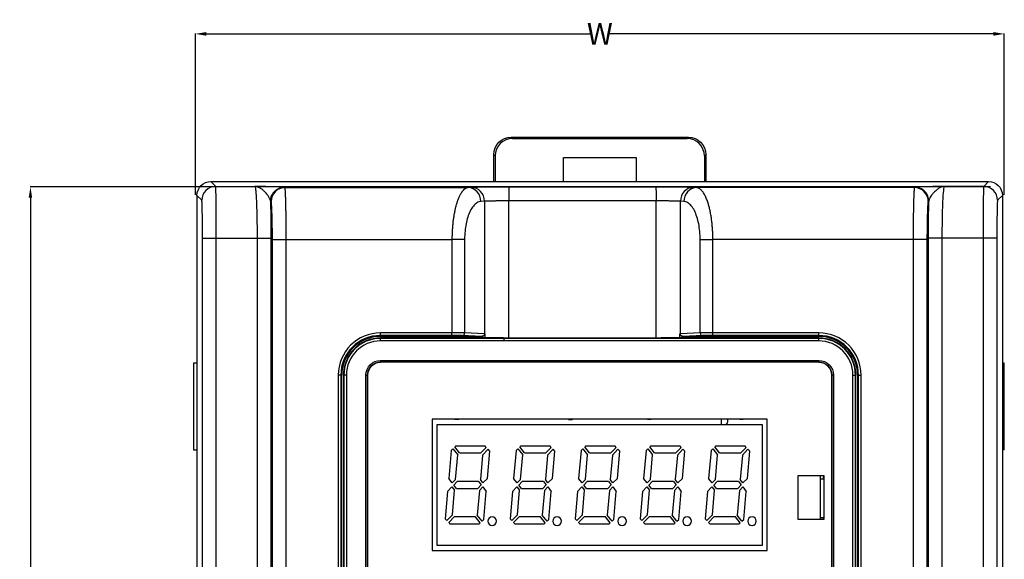
# Model space of a CAD drawing. Units: millimetres. Extents: x 1798 to 4600, y 1195 to 3672.
# Drawn here: x 2744 to 3199, y 2560 to 2810 of the extents above; entities that cross this region are included whole.
import ezdxf

# ---------------------------------------------------------------- set-up
doc = ezdxf.new("R2010")
doc.units = ezdxf.units.MM
doc.layers.add('1', color=7, linetype='Continuous', true_color=0xffffff)
doc.styles.get("Standard").update_dxf_attribs({"font": 'arial.ttf'})
doc.styles.add('宋体1', font='txt')
doc.dimstyles.get("Standard").update_dxf_attribs({"dimtxt": 0.18, "dimasz": 0.18, "dimexe": 0.18, "dimexo": 0.0625, "dimgap": 0.09, "dimtad": 0, "dimtih": 1, "dimtoh": 1, "dimdec": 4, "dimzin": 0, "dimdsep": 46, "dimtxsty": 'Standard', "dimcen": 0.09, "dimadec": 0, "dimazin": 0, "dimtfac": 1, "dimtdec": 4, "dimtofl": 0, "dimtmove": 0, "dimatfit": 3, "dimfxl": 0, "dimtolj": 1, "dimtzin": 0, "dimarcsym": 0})

# ---------------------------------------------------------------- blocks, each defined once
blk = doc.blocks.new('*D1')
at = {"color": 0, "lineweight": -2, "transparency": 16777216}
for p, q in [((2824.86, 2728.85), (2824.86, 2803.56)), ((2829.86, 2803.38), (3008.52, 2803.38)), ((3194.28, 2803.38), (3015.63, 2803.38)), ((3199.28, 2728.85), (3199.28, 2803.56))]:
    blk.add_line(p, q, dxfattribs=at)
at = {"color": 0, "transparency": 16777216}
for points in [[(2829.86, 2804.21), (2829.86, 2802.55), (2824.86, 2803.38)], [(3194.28, 2804.21), (3194.28, 2802.55), (3199.28, 2803.38)]]:
    blk.add_solid(points, dxfattribs=at)
at = {"layer": 'Defpoints', "color": 0, "transparency": 16777216}
for p in [(3199.28, 2803.38), (2824.86, 2728.79), (3199.28, 2728.79)]:
    blk.add_point(p, dxfattribs=at)
at = {"color": 0, "lineweight": 25, "transparency": 16777216, "insert": (3012.07, 2803.38), "char_height": 10, "attachment_point": 5, "style": '宋体1'}
blk.add_mtext('\\A1;W', dxfattribs=at)
blk = doc.blocks.new('*D2')
at = {"color": 0, "lineweight": -2, "transparency": 16777216}
for p, q in [((3192.93, 2732.54), (2748.31, 2732.54)), ((2748.49, 2727.54), (2748.49, 2396.23)), ((2748.49, 2054.73), (2748.49, 2386.05)), ((3192.93, 2049.73), (2748.31, 2049.73))]:
    blk.add_line(p, q, dxfattribs=at)
at = {"color": 0, "transparency": 16777216}
for points in [[(2747.66, 2727.54), (2749.32, 2727.54), (2748.49, 2732.54)], [(2747.66, 2054.73), (2749.32, 2054.73), (2748.49, 2049.73)]]:
    blk.add_solid(points, dxfattribs=at)
at = {"layer": 'Defpoints', "color": 0, "transparency": 16777216}
for p in [(3193, 2732.54), (2748.49, 2049.73), (3193, 2049.73)]:
    blk.add_point(p, dxfattribs=at)
at = {"color": 0, "lineweight": 25, "transparency": 16777216, "insert": (2748.49, 2391.14), "char_height": 10, "attachment_point": 5, "style": '宋体1'}
blk.add_mtext('\\A1;H', dxfattribs=at)

msp = doc.modelspace()

# ---------------------------------------------------------------- linework, layer by layer
at = {"layer": '1', "color": 7, "linetype": 'Continuous', "lineweight": 25}
for p, q in [((2971.02092, 2755.57211), (2971.63891, 2754.95412)), ((2971.02092, 2755.57211), (3053.06238, 2755.57211)), ((2971.63891, 2754.95412), (3052.44439, 2754.95412)), ((3052.44439, 2754.95412), (3053.06238, 2755.57211)), ((2963.64165, 2746.95686), (2963.02367, 2747.57485)), ((2963.02367, 2735.05025), (2963.02367, 2747.57485)), ((2963.64165, 2746.95686), (2963.64165, 2735.04977)), ((2995.22337, 2735.05046), (2995.22337, 2746.15625)), ((2995.22337, 2746.15625), (3028.85994, 2746.15625)), ((3028.85994, 2746.15625), (3028.85994, 2735.05046)), ((3061.05964, 2747.57485), (3060.44165, 2746.95686)), ((3060.44165, 2746.95686), (3060.44165, 2735.04977)), ((3061.05964, 2747.57485), (3061.05964, 2735.05025)), ((2834.23833, 2732.80244), (2831.9904, 2735.05037)), ((2831.9904, 2735.05037), (3191.99235, 2735.05037)), ((3191.99235, 2735.05037), (3189.74443, 2732.80244)), ((2834.23833, 2732.80244), (2852.3679, 2732.80241)), ((2866.28537, 2732.24388), (2866.01752, 2732.37774)), ((2866.28537, 2732.24388), (2951.15827, 2732.24388)), ((2952.75874, 2732.30789), (2951.15827, 2732.24388)), ((3038.00932, 2732.50051), (2969.97344, 2732.50051)), ((3056.82448, 2732.24388), (3055.22402, 2732.30789)), ((3157.69738, 2732.24388), (3056.82448, 2732.24388)), ((3157.96526, 2732.37776), (3157.69738, 2732.24388)), ((2827.8393, 2726.40341), (2825.59138, 2728.65134)), ((2825.59138, 2728.65134), (2825.59138, 2138.89658)), ((2859.88927, 2725.84485), (2859.62142, 2725.9788)), ((2958.62443, 2725.90886), (2957.02395, 2725.84485)), ((2958.62443, 2725.90886), (2958.62443, 2664.62143)), ((2969.90592, 2662.64183), (2969.90592, 2726.10149)), ((3038.07684, 2726.10149), (2969.90592, 2726.10149)), ((3038.07684, 2662.64183), (3038.07684, 2726.10149)), ((3050.9588, 2725.84485), (3049.35832, 2725.90886)), ((3049.35832, 2664.62143), (3049.35832, 2725.90886)), ((3164.3613, 2725.97878), (3164.09348, 2725.84485)), ((3198.39138, 2728.65134), (3196.14345, 2726.40341)), ((3198.39138, 2728.65134), (3198.39138, 2252.29536)), ((2828.14115, 2708.80609), (2834.54018, 2708.80609)), ((2828.14115, 2306.06089), (2828.14115, 2708.80609)), ((2834.54018, 2306.17065), (2834.54018, 2708.80609)), ((2834.54018, 2708.80609), (2853.41097, 2708.80609)), ((2853.41097, 2708.80609), (2853.41097, 2306.17065)), ((2853.41097, 2708.80609), (2859.80707, 2708.80609)), ((2859.80707, 2708.80609), (2859.80707, 2306.27847)), ((2860.49315, 2708.24753), (2866.88925, 2708.24753)), ((2860.49315, 2306.6214), (2860.49315, 2708.24753)), ((2866.88925, 2306.72921), (2866.88925, 2708.24753)), ((2866.88925, 2708.24753), (2943.61104, 2708.24753)), ((2949.47674, 2708.24753), (2943.61104, 2708.24753)), ((2943.61104, 2708.24753), (2943.61104, 2665.04175)), ((2949.47674, 2708.24753), (2949.47674, 2664.98729)), ((3058.50601, 2708.24753), (3064.37171, 2708.24753)), ((3058.50601, 2664.98729), (3058.50601, 2708.24753)), ((3064.37171, 2665.04175), (3064.37171, 2708.24753)), ((3157.0935, 2708.24753), (3064.37171, 2708.24753)), ((3163.48961, 2708.24753), (3157.0935, 2708.24753)), ((3157.0935, 2708.24753), (3157.0935, 2306.72921)), ((3163.48961, 2708.24753), (3163.48961, 2306.6214)), ((3170.57179, 2708.80609), (3164.17568, 2708.80609)), ((3164.17568, 2306.27847), (3164.17568, 2708.80609)), ((3189.44258, 2708.80609), (3170.57179, 2708.80609)), ((3170.57179, 2306.17065), (3170.57179, 2708.80609)), ((3195.8416, 2708.80609), (3189.44258, 2708.80609)), ((3189.44258, 2708.80609), (3189.44258, 2306.17065)), ((3195.8416, 2708.80609), (3195.8416, 2306.06089)), ((2910.59138, 2663.84193), (2910.59138, 2665.04175)), ((2943.61104, 2665.04175), (2910.59138, 2665.04175)), ((2910.59138, 2663.42963), (2910.59138, 2663.84193)), ((2943.61104, 2663.84193), (2910.59138, 2663.84193)), ((2910.59138, 2663.42963), (2957.32427, 2663.42963)), ((2966.91675, 2662.68319), (2910.59138, 2662.68319)), ((2910.59138, 2662.5043), (2910.59138, 2662.68319)), ((2967.71895, 2662.5043), (2910.59138, 2662.5043)), ((2910.59138, 2661.30471), (2910.59138, 2662.5043)), ((2943.61104, 2663.84193), (2943.61104, 2665.04175)), ((2957.32427, 2663.42963), (2948.37692, 2663.78747)), ((2958.62443, 2664.62143), (2949.47674, 2664.98729)), ((2957.86506, 2662.68316), (2957.86506, 2663.53714)), ((2958.93393, 2662.68319), (2958.93393, 2664.60873)), ((2967.71895, 2662.64153), (2967.71895, 2662.66221)), ((2967.72003, 2662.64152), (2967.71895, 2662.66221)), ((3040.2638, 2662.64153), (2967.71895, 2662.64153)), ((3113.39138, 2662.5043), (2967.71895, 2662.5043)), ((3040.2638, 2662.66221), (3040.26272, 2662.64152)), ((3040.2638, 2662.64153), (3040.2638, 2662.66221)), ((3113.39138, 2662.68319), (3041.066, 2662.68319)), ((3049.04882, 2662.68319), (3049.04882, 2664.60873)), ((3058.50601, 2664.98729), (3049.35832, 2664.62143)), ((3050.11769, 2662.68316), (3050.11769, 2663.53714)), ((3059.60583, 2663.78747), (3050.65849, 2663.42963)), ((3113.39138, 2663.42963), (3050.65849, 2663.42963)), ((3064.37171, 2663.84193), (3064.37171, 2665.04175)), ((3113.39138, 2665.04175), (3064.37171, 2665.04175)), ((3113.39138, 2663.84193), (3064.37171, 2663.84193)), ((3113.39138, 2663.84193), (3113.39138, 2665.04175)), ((3113.39138, 2663.42963), (3113.39138, 2663.84193)), ((3113.39138, 2662.5043), (3113.39138, 2662.68319)), ((3113.39138, 2661.30471), (3113.39138, 2662.5043)), ((2967.78019, 2661.30471), (2910.59138, 2661.30471)), ((3113.39138, 2661.30471), (2967.78019, 2661.30471)), ((2823.98132, 2651.05137), (2823.98132, 2610.93351)), ((2825.59131, 2651.05137), (2823.98132, 2651.05137)), ((2910.59138, 2652.31161), (3113.39138, 2652.31161)), ((2910.59138, 2652.31155), (2910.59138, 2651.5121)), ((2910.59138, 2651.5121), (2910.59138, 2651.48319)), ((3113.39138, 2651.5121), (2910.59138, 2651.5121)), ((3113.39138, 2651.48319), (2910.59138, 2651.48319)), ((3113.39138, 2652.31155), (3113.39138, 2651.5121)), ((3113.39138, 2651.5121), (3113.39138, 2651.48319)), ((3199.21739, 2651.05137), (3198.39139, 2651.05137)), ((3199.21739, 2610.93351), (3199.21739, 2651.05137)), ((2892.17907, 2645.42963), (2890.97925, 2645.42963)), ((2890.97925, 2645.42963), (2890.97925, 2353.42963)), ((2892.17907, 2645.42963), (2892.59138, 2645.42963)), ((2892.17907, 2645.42963), (2892.17907, 2353.42963)), ((2892.59138, 2353.42963), (2892.59138, 2645.42963)), ((2893.39138, 2645.48319), (2893.39138, 2353.48319)), ((2893.57026, 2645.48319), (2893.39138, 2645.48319)), ((2894.76985, 2645.48319), (2893.57026, 2645.48319)), ((2893.57026, 2645.48319), (2893.57026, 2353.48319)), ((2894.76985, 2645.48319), (2894.76985, 2353.48319)), ((2903.76295, 2645.48319), (2904.56247, 2645.48319)), ((2903.76295, 2353.48319), (2903.76295, 2645.48319)), ((2904.56247, 2645.48319), (2904.59138, 2645.48319)), ((2904.56247, 2353.48319), (2904.56247, 2645.48319)), ((2904.59138, 2645.48319), (2904.59138, 2353.48319)), ((3119.42029, 2645.48319), (3119.39138, 2645.48319)), ((3119.39138, 2353.48319), (3119.39138, 2645.48319)), ((3119.42029, 2645.48319), (3119.42029, 2353.48319)), ((3120.21974, 2645.48319), (3119.42029, 2645.48319)), ((3120.2198, 2645.48319), (3120.2198, 2353.48319)), ((3129.2129, 2645.48319), (3130.41249, 2645.48319)), ((3129.2129, 2353.48319), (3129.2129, 2645.48319)), ((3130.41249, 2645.48319), (3130.59138, 2645.48319)), ((3130.41249, 2353.48319), (3130.41249, 2645.48319)), ((3130.59138, 2353.48319), (3130.59138, 2645.48319)), ((3131.80368, 2645.42963), (3131.39138, 2645.42963)), ((3131.39138, 2645.42963), (3131.39138, 2353.42963)), ((3131.80368, 2645.42963), (3133.0035, 2645.42963)), ((3131.80368, 2353.42963), (3131.80368, 2645.42963)), ((3133.0035, 2353.42963), (3133.0035, 2645.42963)), ((3089.59138, 2625.08319), (2934.39138, 2625.08319)), ((2934.39138, 2625.08319), (2934.39138, 2564.28319)), ((2936.79138, 2622.68319), (3027.03138, 2622.68319)), ((2936.79138, 2566.68319), (2936.79138, 2622.68319)), ((2945.00665, 2625.06648), (2946.58745, 2625.06648)), ((2997.53465, 2625.02568), (2998.97185, 2625.02568)), ((3027.03138, 2622.68319), (3087.19138, 2622.68319)), ((3034.13865, 2625.07688), (3035.71945, 2625.07688)), ((3068.25505, 2625.08313), (3068.25505, 2622.63168)), ((3076.89025, 2625.07888), (3078.47105, 2625.07888)), ((3087.19138, 2622.68319), (3087.19138, 2566.68319)), ((3089.59138, 2564.28319), (3089.59138, 2625.08319)), ((2945.40617, 2612.68319), (2944.93326, 2612.24984)), ((2947.10062, 2609.48319), (2944.93326, 2612.24984)), ((2958.94426, 2612.68319), (2945.40617, 2612.68319)), ((2959.49436, 2612.08286), (2957.00293, 2609.48319)), ((2959.49436, 2612.08286), (2958.94426, 2612.68319)), ((2975.48617, 2612.68319), (2975.01326, 2612.24984)), ((2977.18062, 2609.48319), (2975.01326, 2612.24984)), ((2989.02426, 2612.68319), (2975.48617, 2612.68319)), ((2989.57436, 2612.08286), (2987.08293, 2609.48319)), ((2989.57436, 2612.08286), (2989.02426, 2612.68319)), ((3005.56617, 2612.68319), (3005.09326, 2612.24984)), ((3007.26062, 2609.48319), (3005.09326, 2612.24984)), ((3019.10426, 2612.68319), (3005.56617, 2612.68319)), ((3019.65436, 2612.08286), (3017.16293, 2609.48319)), ((3019.65436, 2612.08286), (3019.10426, 2612.68319)), ((3035.64617, 2612.68319), (3035.17326, 2612.24984)), ((3037.34062, 2609.48319), (3035.17326, 2612.24984)), ((3049.18426, 2612.68319), (3035.64617, 2612.68319)), ((3049.73436, 2612.08286), (3047.24293, 2609.48319)), ((3049.73436, 2612.08286), (3049.18426, 2612.68319)), ((3065.72617, 2612.68319), (3065.25326, 2612.24984)), ((3067.42062, 2609.48319), (3065.25326, 2612.24984)), ((3079.26426, 2612.68319), (3065.72617, 2612.68319)), ((3079.81436, 2612.08286), (3077.32293, 2609.48319)), ((3079.81436, 2612.08286), (3079.26426, 2612.68319)), ((2823.98132, 2610.93351), (2825.59131, 2610.93351)), ((2943.23186, 2610.6908), (2942.09067, 2597.64689)), ((2944.04588, 2611.43671), (2943.23186, 2610.6908)), ((2944.04588, 2611.43671), (2946.26186, 2608.60799)), ((2945.26707, 2597.23746), (2946.26186, 2608.60799)), ((2947.10062, 2609.48319), (2957.00293, 2609.48319)), ((2957.7505, 2608.52892), (2956.75571, 2597.15839)), ((2957.7505, 2608.52892), (2960.30678, 2611.19626)), ((2960.01758, 2597.72596), (2961.11858, 2610.31034)), ((2961.11858, 2610.31034), (2960.30678, 2611.19626)), ((2973.31186, 2610.6908), (2972.17067, 2597.64689)), ((2974.12588, 2611.43671), (2973.31186, 2610.6908)), ((2974.12588, 2611.43671), (2976.34186, 2608.60799)), ((2975.34707, 2597.23746), (2976.34186, 2608.60799)), ((2977.18062, 2609.48319), (2987.08293, 2609.48319)), ((2987.8305, 2608.52892), (2986.83571, 2597.15839)), ((2987.8305, 2608.52892), (2990.38678, 2611.19626)), ((2990.09758, 2597.72596), (2991.19858, 2610.31034)), ((2991.19858, 2610.31034), (2990.38678, 2611.19626)), ((3003.39186, 2610.6908), (3002.25067, 2597.64689)), ((3004.20588, 2611.43671), (3003.39186, 2610.6908)), ((3004.20588, 2611.43671), (3006.42186, 2608.60799)), ((3005.42707, 2597.23746), (3006.42186, 2608.60799)), ((3007.26062, 2609.48319), (3017.16293, 2609.48319)), ((3017.9105, 2608.52892), (3016.91571, 2597.15839)), ((3017.9105, 2608.52892), (3020.46678, 2611.19626)), ((3020.17758, 2597.72596), (3021.27858, 2610.31034)), ((3021.27858, 2610.31034), (3020.46678, 2611.19626)), ((3033.47186, 2610.6908), (3032.33067, 2597.64689)), ((3034.28588, 2611.43671), (3033.47186, 2610.6908)), ((3034.28588, 2611.43671), (3036.50186, 2608.60799)), ((3035.50707, 2597.23746), (3036.50186, 2608.60799)), ((3037.34062, 2609.48319), (3047.24293, 2609.48319)), ((3047.9905, 2608.52892), (3046.99571, 2597.15839)), ((3047.9905, 2608.52892), (3050.54678, 2611.19626)), ((3050.25758, 2597.72596), (3051.35858, 2610.31034)), ((3051.35858, 2610.31034), (3050.54678, 2611.19626)), ((3063.55186, 2610.6908), (3062.41067, 2597.64689)), ((3064.36588, 2611.43671), (3063.55186, 2610.6908)), ((3064.36588, 2611.43671), (3066.58186, 2608.60799)), ((3065.58707, 2597.23746), (3066.58186, 2608.60799)), ((3067.42062, 2609.48319), (3077.32293, 2609.48319)), ((3078.0705, 2608.52892), (3077.07571, 2597.15839)), ((3078.0705, 2608.52892), (3080.62678, 2611.19626)), ((3080.33758, 2597.72596), (3081.43858, 2610.31034)), ((3081.43858, 2610.31034), (3080.62678, 2611.19626)), ((3199.21739, 2610.93351), (3198.39139, 2610.93351)), ((3103.79138, 2578.68319), (3103.79138, 2599.08319)), ((3103.79138, 2599.08319), (3115.79138, 2599.08319)), ((3113.99138, 2599.08256), (3113.99138, 2578.67906)), ((3115.79138, 2598.26541), (3115.39138, 2598.26541)), ((3115.39138, 2598.26541), (3115.39138, 2597.48319)), ((3115.79138, 2599.08319), (3115.79138, 2578.68319)), ((2941.56517, 2591.64042), (2943.6046, 2593.76846)), ((2943.6958, 2595.59792), (2942.09067, 2597.64689)), ((2943.6046, 2593.76846), (2944.82705, 2592.20799)), ((2945.26707, 2597.23746), (2943.6958, 2595.59792)), ((2944.44336, 2594.64365), (2946.01463, 2596.28319)), ((2945.66581, 2593.08319), (2944.44336, 2594.64365)), ((2955.91695, 2596.28319), (2946.01463, 2596.28319)), ((2957.13939, 2594.72273), (2955.56812, 2593.08319)), ((2955.91695, 2596.28319), (2957.13939, 2594.72273)), ((2956.31568, 2592.12892), (2957.88696, 2593.76846)), ((2957.97815, 2595.59792), (2956.75571, 2597.15839)), ((2957.88696, 2593.76846), (2959.49209, 2591.71949)), ((2960.01758, 2597.72596), (2957.97815, 2595.59792)), ((2971.64517, 2591.64042), (2973.6846, 2593.76846)), ((2973.7758, 2595.59792), (2972.17067, 2597.64689)), ((2973.6846, 2593.76846), (2974.90705, 2592.20799)), ((2975.34707, 2597.23746), (2973.7758, 2595.59792)), ((2974.52336, 2594.64365), (2976.09463, 2596.28319)), ((2975.74581, 2593.08319), (2974.52336, 2594.64365)), ((2985.99695, 2596.28319), (2976.09463, 2596.28319)), ((2987.21939, 2594.72273), (2985.64812, 2593.08319)), ((2985.99695, 2596.28319), (2987.21939, 2594.72273)), ((2986.39568, 2592.12892), (2987.96696, 2593.76846)), ((2988.05815, 2595.59792), (2986.83571, 2597.15839)), ((2987.96696, 2593.76846), (2989.57209, 2591.71949)), ((2990.09758, 2597.72596), (2988.05815, 2595.59792)), ((3001.72517, 2591.64042), (3003.7646, 2593.76846)), ((3003.8558, 2595.59792), (3002.25067, 2597.64689)), ((3003.7646, 2593.76846), (3004.98705, 2592.20799)), ((3005.42707, 2597.23746), (3003.8558, 2595.59792)), ((3004.60336, 2594.64365), (3006.17463, 2596.28319)), ((3005.82581, 2593.08319), (3004.60336, 2594.64365)), ((3016.07695, 2596.28319), (3006.17463, 2596.28319)), ((3017.29939, 2594.72273), (3015.72812, 2593.08319)), ((3016.07695, 2596.28319), (3017.29939, 2594.72273)), ((3016.47568, 2592.12892), (3018.04696, 2593.76846)), ((3018.13815, 2595.59792), (3016.91571, 2597.15839)), ((3018.04696, 2593.76846), (3019.65209, 2591.71949)), ((3020.17758, 2597.72596), (3018.13815, 2595.59792)), ((3031.80517, 2591.64042), (3033.8446, 2593.76846)), ((3033.9358, 2595.59792), (3032.33067, 2597.64689)), ((3033.8446, 2593.76846), (3035.06705, 2592.20799)), ((3035.50707, 2597.23746), (3033.9358, 2595.59792)), ((3034.68336, 2594.64365), (3036.25463, 2596.28319)), ((3035.90581, 2593.08319), (3034.68336, 2594.64365)), ((3046.15695, 2596.28319), (3036.25463, 2596.28319)), ((3047.37939, 2594.72273), (3045.80812, 2593.08319)), ((3046.15695, 2596.28319), (3047.37939, 2594.72273)), ((3046.55568, 2592.12892), (3048.12696, 2593.76846)), ((3048.21815, 2595.59792), (3046.99571, 2597.15839)), ((3048.12696, 2593.76846), (3049.73209, 2591.71949)), ((3050.25758, 2597.72596), (3048.21815, 2595.59792)), ((3061.88517, 2591.64042), (3063.9246, 2593.76846)), ((3064.0158, 2595.59792), (3062.41067, 2597.64689)), ((3063.9246, 2593.76846), (3065.14705, 2592.20799)), ((3065.58707, 2597.23746), (3064.0158, 2595.59792)), ((3064.76336, 2594.64365), (3066.33463, 2596.28319)), ((3065.98581, 2593.08319), (3064.76336, 2594.64365)), ((3076.23695, 2596.28319), (3066.33463, 2596.28319)), ((3077.45939, 2594.72273), (3075.88812, 2593.08319)), ((3076.23695, 2596.28319), (3077.45939, 2594.72273)), ((3076.63568, 2592.12892), (3078.20696, 2593.76846)), ((3078.29815, 2595.59792), (3077.07571, 2597.15839)), ((3078.20696, 2593.76846), (3079.81209, 2591.71949)), ((3080.33758, 2597.72596), (3078.29815, 2595.59792)), ((3113.99132, 2597.48319), (3115.39138, 2597.48319)), ((2941.56517, 2591.64042), (2940.46418, 2579.05603)), ((2943.83226, 2580.83746), (2944.82705, 2592.20799)), ((2945.66581, 2593.08319), (2955.56812, 2593.08319)), ((2956.31568, 2592.12892), (2955.32089, 2580.75839)), ((2958.35089, 2578.67558), (2959.49209, 2591.71949)), ((2971.64517, 2591.64042), (2970.54418, 2579.05603)), ((2973.91226, 2580.83746), (2974.90705, 2592.20799)), ((2975.74581, 2593.08319), (2985.64812, 2593.08319)), ((2986.39568, 2592.12892), (2985.40089, 2580.75839)), ((2988.43089, 2578.67558), (2989.57209, 2591.71949)), ((3001.72517, 2591.64042), (3000.62418, 2579.05603)), ((3003.99226, 2580.83746), (3004.98705, 2592.20799)), ((3005.82581, 2593.08319), (3015.72812, 2593.08319)), ((3016.47568, 2592.12892), (3015.48089, 2580.75839)), ((3018.51089, 2578.67558), (3019.65209, 2591.71949)), ((3031.80517, 2591.64042), (3030.70418, 2579.05603)), ((3034.07226, 2580.83746), (3035.06705, 2592.20799)), ((3035.90581, 2593.08319), (3045.80812, 2593.08319)), ((3046.55568, 2592.12892), (3045.56089, 2580.75839)), ((3048.59089, 2578.67558), (3049.73209, 2591.71949)), ((3061.88517, 2591.64042), (3060.78418, 2579.05603)), ((3064.15226, 2580.83746), (3065.14705, 2592.20799)), ((3065.98581, 2593.08319), (3075.88812, 2593.08319)), ((3076.63568, 2592.12892), (3075.64089, 2580.75839)), ((3078.67089, 2578.67558), (3079.81209, 2591.71949)), ((2941.27597, 2578.17012), (2943.83226, 2580.83746)), ((2942.08839, 2577.28352), (2944.57982, 2579.88319)), ((2954.48213, 2579.88319), (2944.57982, 2579.88319)), ((2956.64949, 2577.11653), (2954.48213, 2579.88319)), ((2957.53687, 2577.92967), (2955.32089, 2580.75839)), ((2971.35597, 2578.17012), (2973.91226, 2580.83746)), ((2972.16839, 2577.28352), (2974.65982, 2579.88319)), ((2984.56213, 2579.88319), (2974.65982, 2579.88319)), ((2986.72949, 2577.11653), (2984.56213, 2579.88319)), ((2987.61687, 2577.92967), (2985.40089, 2580.75839)), ((3001.43597, 2578.17012), (3003.99226, 2580.83746)), ((3002.24839, 2577.28352), (3004.73982, 2579.88319)), ((3014.64213, 2579.88319), (3004.73982, 2579.88319)), ((3016.80949, 2577.11653), (3014.64213, 2579.88319)), ((3017.69687, 2577.92967), (3015.48089, 2580.75839)), ((3031.51597, 2578.17012), (3034.07226, 2580.83746)), ((3032.32839, 2577.28352), (3034.81982, 2579.88319)), ((3044.72213, 2579.88319), (3034.81982, 2579.88319)), ((3046.88949, 2577.11653), (3044.72213, 2579.88319)), ((3047.77687, 2577.92967), (3045.56089, 2580.75839)), ((3061.59597, 2578.17012), (3064.15226, 2580.83746)), ((3062.40839, 2577.28352), (3064.89982, 2579.88319)), ((3074.80213, 2579.88319), (3064.89982, 2579.88319)), ((3076.96949, 2577.11653), (3074.80213, 2579.88319)), ((3077.85687, 2577.92967), (3075.64089, 2580.75839)), ((2940.46418, 2579.05603), (2941.27597, 2578.17012)), ((2942.08839, 2577.28352), (2942.63849, 2576.68319)), ((2942.63849, 2576.68319), (2956.17658, 2576.68319)), ((2956.17658, 2576.68319), (2956.64949, 2577.11653)), ((2957.53687, 2577.92967), (2958.35089, 2578.67558)), ((2970.54418, 2579.05603), (2971.35597, 2578.17012)), ((2972.16839, 2577.28352), (2972.71849, 2576.68319)), ((2972.71849, 2576.68319), (2986.25658, 2576.68319)), ((2986.25658, 2576.68319), (2986.72949, 2577.11653)), ((2987.61687, 2577.92967), (2988.43089, 2578.67558)), ((3000.62418, 2579.05603), (3001.43597, 2578.17012)), ((3002.24839, 2577.28352), (3002.79849, 2576.68319)), ((3002.79849, 2576.68319), (3016.33658, 2576.68319)), ((3016.33658, 2576.68319), (3016.80949, 2577.11653)), ((3017.69687, 2577.92967), (3018.51089, 2578.67558)), ((3030.70418, 2579.05603), (3031.51597, 2578.17012)), ((3032.32839, 2577.28352), (3032.87849, 2576.68319)), ((3032.87849, 2576.68319), (3046.41658, 2576.68319)), ((3046.41658, 2576.68319), (3046.88949, 2577.11653)), ((3047.77687, 2577.92967), (3048.59089, 2578.67558)), ((3060.78418, 2579.05603), (3061.59597, 2578.17012)), ((3062.40839, 2577.28352), (3062.95849, 2576.68319)), ((3062.95849, 2576.68319), (3076.49658, 2576.68319)), ((3076.49658, 2576.68319), (3076.96949, 2577.11653)), ((3077.85687, 2577.92967), (3078.67089, 2578.67558)), ((3115.79138, 2578.68319), (3103.79138, 2578.68319)), ((3115.39138, 2579.48319), (3113.99132, 2579.48319)), ((3115.39138, 2579.48319), (3115.39138, 2578.68319)), ((3027.03138, 2566.68319), (2936.79138, 2566.68319)), ((3087.19138, 2566.68319), (3027.03138, 2566.68319)), ((2934.39138, 2564.28319), (3089.59138, 2564.28319))]:
    msp.add_line(p, q, dxfattribs=at)
for centre, radius, start, end in [((2910.59138, 2645.42963), 19.61212, 90, 180), ((2910.59138, 2645.42963), 18.41231, 90, 180), ((2910.59138, 2645.42963), 18, 90, 180), ((2910.59138, 2645.48319), 17.2, 90, 180), ((2910.59138, 2645.48319), 17.02111, 90, 180), ((3113.39138, 2645.42963), 19.61212, 0, 90), ((3113.39138, 2645.42963), 18.41231, 0, 90), ((3113.39138, 2645.42963), 18, 0, 90), ((3113.39138, 2645.48319), 17.2, 0, 90), ((3113.39138, 2645.48319), 17.02111, 360, 90), ((2910.59138, 2645.48319), 15.82152, 90, 180), ((3113.39138, 2645.48319), 15.82152, 0, 90), ((2910.59138, 2645.48319), 6, 90, 180), ((3113.39138, 2645.48319), 6, 0, 90), ((2962.17658, 2577.88319), 2, 0, 180), ((2992.25658, 2577.88319), 2, 0, 180), ((3022.33658, 2577.88319), 2, 0, 180), ((3052.41658, 2577.88319), 2, 0, 180), ((3082.49658, 2577.88319), 2, 0, 180), ((2962.17658, 2577.88319), 2, 180, 0), ((2992.25658, 2577.88319), 2, 180, 0), ((3022.33658, 2577.88319), 2, 180, 0), ((3052.41658, 2577.88319), 2, 180, 0), ((3082.49658, 2577.88319), 2, 180, 0)]:
    msp.add_arc(centre, radius, start, end, dxfattribs=at)
at = {"layer": '1', "color": 7, "linetype": 'Continuous', "lineweight": 25, "extrusion": (8.49769e-33, -1.22465e-16, -1)}
for radius in [6.82836, 6.02891]:
    msp.add_arc((-2910.59138, 2645.48319), radius, 0, 90, dxfattribs=at)
at = {"layer": '1', "color": 7, "linetype": 'Continuous', "lineweight": 25, "extrusion": (0, 0, -1)}
for radius in [6.82836, 6.02891]:
    msp.add_arc((-3113.39138, 2645.48319), radius, 90, 180, dxfattribs=at)
for centre, major_axis, ratio, start_param, end_param in [((2971.02641, 2747.56936), (-5.66073, 5.66073), 0.999315002, 5.49812976, 7.068240854), ((3053.0569, 2747.56936), (-5.66073, -5.66073), 0.999315002, 2.356537107, 3.926648201), ((2831.99235, 2728.64939), (-4.52686, 4.52686), 0.99969546, 5.497939437, 7.068431177), ((3191.9904, 2728.64939), (-4.52686, -4.52686), 0.99969546, 2.356346783, 3.926838524), ((2957.31513, 2664.62981), (-1.30843, 0.05233), 0.916397879, 4.24228457, 4.668773412), ((3050.66763, 2664.62981), (-1.30843, -0.05233), 0.916397879, 4.756004549, 5.182493391)]:
    msp.add_ellipse(centre, major_axis=major_axis, ratio=ratio, start_param=start_param, end_param=end_param, dxfattribs=at)
at = {"layer": '1', "color": 7, "linetype": 'Continuous', "lineweight": 25}
for centre, major_axis, ratio, start_param, end_param in [((2971.6444, 2746.95138), (-5.66073, 5.66073), 0.999315002, 5.49812976, 7.068240854), ((3052.43891, 2746.95138), (-5.66073, -5.66073), 0.999315002, 2.356537107, 3.926648201), ((2834.23833, 2726.40341), (-4.52548, -4.52548), 0.99969546, 3.92714311, 5.497634851), ((2866.28537, 2725.84485), (-2.86147, -5.72468), 0.9992388, 3.605422993, 5.17561024), ((2951.15826, 2725.84485), (0.25576, -6.39489), 0.916397879, 1.534161689, 3.097974406), ((2952.75874, 2725.90886), (0.25576, -6.39489), 0.916397879, 1.534161655, 3.097977085), ((3055.22402, 2725.90886), (-0.25576, -6.39489), 0.91639788, 3.185208222, 4.749023686), ((3056.8245, 2725.84485), (-0.25576, -6.39489), 0.916397879, 3.185210636, 4.749023529), ((3157.69738, 2725.84485), (2.86147, -5.72468), 0.9992388, 1.107575, 2.677762036), ((3189.74442, 2726.40341), (4.52548, -4.52548), 0.99969546, 0.785550378, 2.356042014), ((2948.37692, 2664.98729), (-0.04796, -1.19904), 0.916397887, 0.04361557, 1.607430677), ((2966.91785, 2662.66224), (0.8011, -0.00003), 0.02615001, 0.000000937, 1.57216726), ((3041.0649, 2662.66224), (0.8011, 0.00003), 0.02615001, 1.569425393, 3.141591716), ((3059.60583, 2664.98729), (0.04796, -1.19904), 0.916397879, 4.675754432, 6.239569739)]:
    msp.add_ellipse(centre, major_axis=major_axis, ratio=ratio, start_param=start_param, end_param=end_param, dxfattribs=at)
for points, degree, knots in [([(2834.54018, 2708.80609), (2834.54013, 2709.13826), (2834.54005, 2709.81111), (2834.53932, 2710.83128), (2834.5381, 2711.87293), (2834.53629, 2712.93349), (2834.53385, 2714.01006), (2834.53071, 2715.09947), (2834.52684, 2716.19844), (2834.52219, 2717.30356), (2834.51671, 2718.41112), (2834.51038, 2719.51705), (2834.50313, 2720.61687), (2834.49495, 2721.70597), (2834.48582, 2722.77929), (2834.4757, 2723.83139), (2834.46458, 2724.85635), (2834.45246, 2725.84848), (2834.43934, 2726.80173), (2834.42522, 2727.70965), (2834.41012, 2728.56542), (2834.39407, 2729.36269), (2834.37711, 2730.09482), (2834.35928, 2730.75468), (2834.34064, 2731.33555), (2834.32126, 2731.83072), (2834.30122, 2732.23375), (2834.28061, 2732.53533), (2834.25955, 2732.7401), (2834.24544, 2732.78156), (2834.23833, 2732.80244)], 3, [0, 0, 0, 0, 0.026730792, 0.054146712, 0.082241877, 0.11100914, 0.1404404, 0.170527903, 0.201270862, 0.232671871, 0.264733516, 0.297458821, 0.330850524, 0.364908385, 0.399630995, 0.435016905, 0.471065634, 0.507777229, 0.545150773, 0.583185185, 0.621880422, 0.66123624, 0.701251135, 0.741924232, 0.783261139, 0.825271324, 0.867965517, 0.911339566, 0.955363123, 1, 1, 1, 1]), ([(2852.3679, 2732.8023), (2852.42535, 2732.77952), (2852.5657, 2732.46616), (2852.78118, 2730.97388), (2852.99797, 2728.08699), (2853.17614, 2724.19718), (2853.30811, 2719.57185), (2853.39153, 2714.39389), (2853.41096, 2710.69947), (2853.41097, 2708.80609)], 3, [0, 0, 0, 0, 0.104556406, 0.255819971, 0.407270989, 0.559201549, 0.703247974, 0.847432395, 1, 1, 1, 1]), ([(2859.62146, 2725.9788), (2859.60882, 2726.07707), (2859.58294, 2726.2783), (2859.49906, 2726.59392), (2859.38212, 2726.92625), (2859.18892, 2727.36647), (2858.88518, 2727.92705), (2858.44643, 2728.59549), (2857.92629, 2729.28218), (2857.17243, 2730.15643), (2856.20826, 2731.08525), (2855.12056, 2731.88599), (2854.24064, 2732.35), (2853.64226, 2732.56899), (2853.19466, 2732.69215), (2852.80761, 2732.76912), (2852.50418, 2732.79202), (2852.3679, 2732.8023)], 3, [0, 0, 0, 0, 0.031483897, 0.064472824, 0.098903259, 0.13471467, 0.200359677, 0.271197856, 0.342814616, 0.420340722, 0.566025116, 0.693134954, 0.800761845, 0.868208669, 0.897177461, 0.953822753, 1, 1, 1, 1]), ([(2866.88925, 2708.24753), (2866.88916, 2708.58143), (2866.88899, 2709.25763), (2866.88752, 2710.28262), (2866.88504, 2711.32867), (2866.88138, 2712.39317), (2866.87644, 2713.47322), (2866.87011, 2714.56561), (2866.8623, 2715.66705), (2866.85293, 2716.77413), (2866.84191, 2717.88313), (2866.82916, 2718.98997), (2866.8146, 2720.09019), (2866.79817, 2721.17917), (2866.77984, 2722.25188), (2866.75955, 2723.3029), (2866.73726, 2724.32635), (2866.71298, 2725.31658), (2866.68671, 2726.26759), (2866.65845, 2727.17299), (2866.62825, 2728.02602), (2866.59617, 2728.82043), (2866.56228, 2729.54965), (2866.52668, 2730.20663), (2866.48947, 2730.78477), (2866.45079, 2731.27745), (2866.4108, 2731.67833), (2866.36969, 2731.97823), (2866.32769, 2732.18184), (2866.29954, 2732.2231), (2866.28537, 2732.24388)], 3, [0, 0, 0, 0, 0.026867086, 0.05440953, 0.082621324, 0.111495186, 0.141022896, 0.171196678, 0.202015911, 0.233483206, 0.265601147, 0.29837275, 0.331800658, 0.36588456, 0.400623013, 0.436014537, 0.472058639, 0.508755356, 0.546103755, 0.584102739, 0.622752254, 0.662052057, 0.70200065, 0.74259721, 0.78384747, 0.825760885, 0.868348107, 0.91160472, 0.955500608, 1, 1, 1, 1]), ([(2951.15827, 2732.24388), (2951.05047, 2732.23387), (2950.8364, 2732.21401), (2950.51806, 2732.13154), (2950.20539, 2732.01296), (2949.89893, 2731.85646), (2949.59915, 2731.66497), (2949.30647, 2731.44012), (2949.02126, 2731.18388), (2948.74378, 2730.89817), (2948.47426, 2730.5849), (2948.21289, 2730.24595), (2947.95978, 2729.88315), (2947.71505, 2729.49829), (2947.47876, 2729.09312), (2947.25099, 2728.66945), (2947.03178, 2728.22906), (2946.82114, 2727.77368), (2946.61906, 2727.30498), (2946.42548, 2726.82458), (2946.24033, 2726.33401), (2946.0635, 2725.8348), (2945.89486, 2725.3285), (2945.73426, 2724.81663), (2945.48374, 2723.97043), (2945.15939, 2722.74408), (2944.78957, 2721.07781), (2944.46888, 2719.33912), (2944.1987, 2717.54375), (2943.97991, 2715.70716), (2943.81179, 2713.84484), (2943.69536, 2711.97198), (2943.62411, 2710.10504), (2943.61537, 2708.86291), (2943.61104, 2708.24753)], 3, [0, 0, 0, 0, 0.027779285, 0.055164978, 0.082151662, 0.108734543, 0.13490958, 0.160673566, 0.186024659, 0.210963509, 0.23549156, 0.259610591, 0.283322717, 0.306630376, 0.329535955, 0.352038705, 0.374136492, 0.395827886, 0.417112142, 0.437989151, 0.458459371, 0.478523466, 0.498179995, 0.517426786, 0.53626227, 0.590856233, 0.644705174, 0.697796829, 0.750117913, 0.801670507, 0.852454894, 0.902478912, 0.951685764, 1, 1, 1, 1]), ([(2964.94239, 2732.49004), (2964.85334, 2732.48963), (2964.46405, 2732.48778), (2963.777, 2732.4841), (2962.8883, 2732.47846), (2962.00679, 2732.47195), (2961.13558, 2732.46457), (2960.278, 2732.45629), (2959.43743, 2732.44711), (2958.61717, 2732.43703), (2957.82071, 2732.42605), (2957.05177, 2732.41419), (2956.31395, 2732.40146), (2955.61075, 2732.38786), (2954.94595, 2732.37343), (2954.32323, 2732.3582), (2953.7476, 2732.34217), (2953.2174, 2732.32543), (2952.9121, 2732.31375), (2952.75874, 2732.30789)], 3, [0, 0, 0, 0, 0.016639372, 0.072888279, 0.12983496, 0.187477648, 0.245813848, 0.3048417, 0.364561109, 0.424971014, 0.486068772, 0.547852147, 0.610327645, 0.67350833, 0.737408212, 0.802037447, 0.867372757, 0.933374634, 1, 1, 1, 1]), ([(2969.97344, 2732.50047), (2969.68532, 2732.50051), (2969.10524, 2732.5006), (2968.23027, 2732.49981), (2967.34702, 2732.49829), (2966.45761, 2732.49597), (2965.65473, 2732.49316), (2965.15062, 2732.491), (2964.94239, 2732.49004)], 3, [0, 0, 0, 0, 0.170034741, 0.342341816, 0.516925635, 0.693787338, 0.872925626, 1, 1, 1, 1]), ([(2969.97344, 2732.50053), (2969.96781, 2732.48607), (2969.96219, 2732.3088), (2969.95093, 2731.65474), (2969.94531, 2731.17822), (2969.93406, 2729.99643), (2969.92843, 2729.29161), (2969.91718, 2727.75808), (2969.91155, 2726.92994), (2969.90592, 2726.10149)], 3, [0, 0, 0, 0, 0.25, 0.25, 0.5, 0.5, 0.75, 0.75, 1, 1, 1, 1]), ([(3043.03556, 2732.49006), (3042.91927, 2732.4906), (3042.57837, 2732.4921), (3042.01139, 2732.49431), (3041.33519, 2732.49648), (3040.66149, 2732.49819), (3039.99133, 2732.49945), (3039.32567, 2732.50024), (3038.6654, 2732.50063), (3038.22727, 2732.50052), (3038.00932, 2732.50047)], 3, [0, 0, 0, 0, 0.071029575, 0.207690462, 0.343035064, 0.477062729, 0.609772662, 0.74116468, 0.871239842, 1, 1, 1, 1]), ([(3038.00932, 2732.50047), (3038.01664, 2732.4874), (3038.02594, 2732.33774), (3038.04534, 2731.69813), (3038.05534, 2731.20634), (3038.07135, 2729.96028), (3038.07726, 2729.21006), (3038.08211, 2727.6514), (3038.08107, 2726.84753), (3038.07684, 2726.10149)], 3, [0, 0, 0, 0, 0.25, 0.25, 0.5, 0.5, 0.75, 0.75, 1, 1, 1, 1]), ([(3055.22402, 2732.30789), (3055.1085, 2732.31235), (3054.87828, 2732.32125), (3054.49074, 2732.33416), (3054.07595, 2732.34668), (3053.63242, 2732.35875), (3053.16266, 2732.37037), (3052.66799, 2732.38153), (3052.15023, 2732.39221), (3051.61109, 2732.4024), (3051.05217, 2732.4121), (3050.47505, 2732.42129), (3049.88125, 2732.42998), (3049.2724, 2732.43815), (3048.65013, 2732.4458), (3048.01602, 2732.45294), (3047.37155, 2732.45956), (3046.71817, 2732.46566), (3046.0573, 2732.47124), (3045.39041, 2732.47631), (3044.71885, 2732.48089), (3044.04394, 2732.48497), (3043.48201, 2732.48795), (3043.14517, 2732.48956), (3043.03556, 2732.49006)], 3, [0, 0, 0, 0, 0.050636908, 0.100912575, 0.150810758, 0.20031589, 0.24941383, 0.298094483, 0.34635924, 0.394212116, 0.441656616, 0.488696215, 0.535334416, 0.581571887, 0.627407298, 0.672839135, 0.717866139, 0.762487681, 0.806704151, 0.850516121, 0.893923746, 0.936927069, 0.979526332, 1, 1, 1, 1]), ([(3064.37171, 2708.24753), (3064.37047, 2708.57831), (3064.36797, 2709.2435), (3064.34765, 2710.24473), (3064.31473, 2711.25265), (3064.26762, 2712.26478), (3064.2062, 2713.27853), (3064.12995, 2714.29122), (3064.03874, 2715.30042), (3063.93249, 2716.30378), (3063.81109, 2717.29883), (3063.67448, 2718.28298), (3063.5226, 2719.25351), (3063.35561, 2720.208), (3063.17372, 2721.14394), (3062.97716, 2722.05871), (3062.76616, 2722.94956), (3062.54102, 2723.81386), (3062.28752, 2724.7004), (3062.00027, 2725.60919), (3061.67293, 2726.53528), (3061.31647, 2727.43076), (3060.93032, 2728.2854), (3060.51422, 2729.08847), (3060.06826, 2729.82853), (3059.59287, 2730.49382), (3059.08877, 2731.07226), (3058.55714, 2731.5523), (3057.9998, 2731.91794), (3057.41932, 2732.16937), (3057.02459, 2732.21881), (3056.82448, 2732.24388)], 3, [0, 0, 0, 0, 0.025973561, 0.052233044, 0.078769875, 0.105573985, 0.132634177, 0.159940561, 0.187493089, 0.215293236, 0.24334032, 0.271631709, 0.30016499, 0.328941687, 0.357961529, 0.387221297, 0.416715138, 0.446440768, 0.476402389, 0.512101665, 0.549250843, 0.587841012, 0.627873783, 0.66934769, 0.712253974, 0.756592251, 0.802375776, 0.849614652, 0.898310938, 0.948448538, 1, 1, 1, 1]), ([(3157.69738, 2732.24388), (3157.68874, 2732.23384), (3157.67152, 2732.21383), (3157.64574, 2732.13039), (3157.6202, 2732.00954), (3157.59497, 2731.84877), (3157.5701, 2731.65042), (3157.54564, 2731.41548), (3157.52166, 2731.14543), (3157.49817, 2730.84188), (3157.47522, 2730.50636), (3157.45284, 2730.14038), (3157.43106, 2729.7454), (3157.4099, 2729.32283), (3157.38939, 2728.87425), (3157.36955, 2728.40128), (3157.35039, 2727.90545), (3157.33194, 2727.38826), (3157.3142, 2726.85115), (3157.29719, 2726.29552), (3157.28091, 2725.72285), (3157.26538, 2725.13464), (3157.25058, 2724.53234), (3157.23652, 2723.91732), (3157.22321, 2723.2909), (3157.21063, 2722.65434), (3157.19878, 2722.00891), (3157.18766, 2721.3559), (3157.17725, 2720.69654), (3157.16753, 2720.032), (3157.15851, 2719.36341), (3157.15017, 2718.69184), (3157.14248, 2718.01828), (3157.13544, 2717.34373), (3157.12903, 2716.66913), (3157.12323, 2715.99536), (3157.11801, 2715.32326), (3157.11336, 2714.65361), (3157.10927, 2713.98718), (3157.1057, 2713.32468), (3157.10264, 2712.66687), (3157.10006, 2712.01449), (3157.09795, 2711.36825), (3157.09627, 2710.72881), (3157.095, 2710.09679), (3157.09413, 2709.47275), (3157.0936, 2708.85722), (3157.09354, 2708.44972), (3157.0935, 2708.24753)], 3, [0, 0, 0, 0, 0.027162105, 0.054103928, 0.080818129, 0.107297562, 0.133535571, 0.159526358, 0.185268169, 0.210762933, 0.236012399, 0.261018113, 0.285781586, 0.310304304, 0.334586627, 0.358628101, 0.382428152, 0.405986234, 0.429301962, 0.452375223, 0.475206123, 0.497794606, 0.520140467, 0.542243469, 0.564103436, 0.585720339, 0.607094314, 0.628225406, 0.649113499, 0.669758403, 0.690159931, 0.710317958, 0.730232556, 0.749904516, 0.76933485, 0.788524461, 0.807474182, 0.826184823, 0.844657197, 0.862892003, 0.880888157, 0.898643375, 0.916155423, 0.933422183, 0.950441693, 0.967212174, 0.983732058, 1, 1, 1, 1]), ([(3171.61421, 2732.80233), (3171.08737, 2732.79237), (3170.03275, 2732.77244), (3168.49086, 2732.7421), (3166.9645, 2732.71159), (3165.17886, 2732.67315), (3163.12018, 2732.62532), (3161.442, 2732.57746), (3160.32704, 2732.53879), (3159.66671, 2732.51238), (3159.10358, 2732.4857), (3158.64352, 2732.45879), (3158.29599, 2732.43173), (3158.05483, 2732.40474), (3157.99496, 2732.38674), (3157.96526, 2732.3778)], 3, [0, 0, 0, 0, 0.082208065, 0.164561319, 0.242860545, 0.327467484, 0.460782285, 0.60559385, 0.664065855, 0.721887524, 0.779023164, 0.835443055, 0.891106687, 0.945974533, 1, 1, 1, 1]), ([(3164.3613, 2725.97878), (3164.36078, 2726.81607), (3164.19392, 2727.65304), (3163.55267, 2729.20025), (3163.07851, 2729.9099), (3161.89458, 2731.09437), (3161.18526, 2731.56874), (3159.63875, 2732.21029), (3158.80217, 2732.37723), (3157.96526, 2732.37774)], 3, [0, 0, 0, 0, 0.25, 0.25, 0.5, 0.5, 0.75, 0.75, 1, 1, 1, 1]), ([(3171.61421, 2732.80233), (3171.50045, 2732.79411), (3171.2561, 2732.77644), (3170.86239, 2732.70845), (3170.41624, 2732.5942), (3169.79255, 2732.37002), (3169.0935, 2732.01487), (3168.12068, 2731.35786), (3167.09187, 2730.46753), (3166.07111, 2729.31983), (3165.30826, 2728.28123), (3164.83955, 2727.47407), (3164.57028, 2726.85699), (3164.4219, 2726.40386), (3164.38109, 2726.11763), (3164.3613, 2725.97878)], 3, [0, 0, 0, 0, 0.03890373, 0.083558165, 0.134038153, 0.190452233, 0.296190528, 0.373466418, 0.529669446, 0.660884058, 0.765174838, 0.859004408, 0.908617656, 0.955671094, 1, 1, 1, 1]), ([(3170.57179, 2708.80609), (3170.57174, 2711.90879), (3170.59872, 2715.02123), (3170.70272, 2720.77254), (3170.77972, 2723.4159), (3170.97231, 2727.84657), (3171.0878, 2729.63303), (3171.34016, 2732.08421), (3171.47693, 2732.74798), (3171.61421, 2732.80233)], 3, [0, 0, 0, 0, 0.25, 0.25, 0.5, 0.5, 0.75, 0.75, 1, 1, 1, 1]), ([(3189.74443, 2732.80244), (3189.74009, 2732.79235), (3189.73146, 2732.77226), (3189.71853, 2732.68834), (3189.70572, 2732.5668), (3189.69307, 2732.40512), (3189.6806, 2732.20567), (3189.66835, 2731.96946), (3189.65633, 2731.69799), (3189.64456, 2731.39292), (3189.63306, 2731.05578), (3189.62185, 2730.68811), (3189.61095, 2730.29138), (3189.60036, 2729.86703), (3189.59009, 2729.41669), (3189.58016, 2728.94196), (3189.57058, 2728.44441), (3189.56135, 2727.92555), (3189.55248, 2727.38684), (3189.54398, 2726.82969), (3189.53585, 2726.25561), (3189.5281, 2725.66612), (3189.52071, 2725.06266), (3189.51369, 2724.44661), (3189.50705, 2723.81932), (3189.50078, 2723.18206), (3189.49487, 2722.53608), (3189.48933, 2721.88271), (3189.48415, 2721.22316), (3189.47931, 2720.55863), (3189.47482, 2719.89024), (3189.47067, 2719.21905), (3189.46685, 2718.54607), (3189.46335, 2717.87229), (3189.46017, 2717.19865), (3189.45729, 2716.52604), (3189.4547, 2715.85528), (3189.4524, 2715.18718), (3189.45037, 2714.52247), (3189.4486, 2713.86188), (3189.44709, 2713.20616), (3189.44581, 2712.55605), (3189.44477, 2711.91226), (3189.44394, 2711.27543), (3189.44331, 2710.64618), (3189.44288, 2710.02507), (3189.44262, 2709.41261), (3189.44259, 2709.00721), (3189.44258, 2708.80609)], 3, [0, 0, 0, 0, 0.027246978, 0.054270085, 0.081061894, 0.107615174, 0.133923194, 0.159980114, 0.185784264, 0.211337602, 0.236641882, 0.26169865, 0.286509418, 0.311075653, 0.335397675, 0.359475029, 0.383307134, 0.406893444, 0.430233572, 0.453327409, 0.47617507, 0.498776503, 0.521131511, 0.543239858, 0.565101373, 0.586716034, 0.608083981, 0.629205264, 0.650079775, 0.670707331, 0.69108775, 0.711220917, 0.731106922, 0.750746596, 0.770140953, 0.789290894, 0.808197251, 0.826860829, 0.845282436, 0.86346274, 0.881400585, 0.899093707, 0.916539902, 0.933737084, 0.950683323, 0.967376875, 0.983816205, 1, 1, 1, 1]), ([(2859.62146, 2725.9788), (2859.66539, 2724.14022), (2859.6994, 2722.14628), (2859.73361, 2720.14028), (2859.75715, 2718.02116), (2859.78127, 2715.8499), (2859.79389, 2713.58133), (2859.80705, 2711.21439), (2859.80707, 2708.80609)], 2, [0, 0, 0, 0.25, 0.25, 0.5, 0.5, 0.75, 0.75, 1, 1, 1]), ([(2969.90592, 2726.10149), (2969.67547, 2726.10152), (2969.21074, 2726.10156), (2968.50905, 2726.10006), (2967.79991, 2726.09741), (2967.08597, 2726.0935), (2966.37025, 2726.08836), (2965.65596, 2726.08198), (2964.94651, 2726.07436), (2964.24554, 2726.06551), (2963.55686, 2726.05542), (2962.88447, 2726.04409), (2962.23253, 2726.03153), (2961.60534, 2726.01772), (2961.00728, 2726.00268), (2960.44295, 2725.98641), (2959.91652, 2725.9689), (2959.43395, 2725.95013), (2958.99448, 2725.93019), (2958.74832, 2725.916), (2958.62443, 2725.90886)], 3, [0, 0, 0, 0, 0.048696991, 0.098200265, 0.148509961, 0.199626207, 0.251549126, 0.304278834, 0.357815442, 0.412159054, 0.46730977, 0.523267684, 0.580032885, 0.63760546, 0.695985489, 0.755173048, 0.815168211, 0.875971047, 0.937581623, 1, 1, 1, 1]), ([(3049.35832, 2725.90886), (3049.26037, 2725.91459), (3049.06638, 2725.92593), (3048.73214, 2725.94213), (3048.37353, 2725.95752), (3047.99035, 2725.97205), (3047.58652, 2725.98574), (3047.16477, 2725.99859), (3046.72798, 2726.01058), (3046.27886, 2726.02174), (3045.82001, 2726.03205), (3045.35386, 2726.04151), (3044.699, 2726.05348), (3043.82985, 2726.06686), (3042.72247, 2726.08009), (3041.58146, 2726.09024), (3040.41943, 2726.09722), (3039.24826, 2726.10133), (3038.46606, 2726.10144), (3038.07684, 2726.10149)], 3, [0, 0, 0, 0, 0.049827581, 0.098687205, 0.146578885, 0.193502634, 0.239458468, 0.284446406, 0.32846647, 0.371518683, 0.413603071, 0.454719665, 0.494868499, 0.581037066, 0.666412961, 0.750996681, 0.83478874, 0.917789665, 1, 1, 1, 1]), ([(2949.47674, 2664.98729), (2948.98326, 2665.00492), (2948.15079, 2665.02006), (2946.08185, 2665.03951), (2944.84452, 2665.04384), (2943.61104, 2665.04175)], 3, [0, 0, 0, 0, 0.5, 0.5, 1, 1, 1, 1]), ([(2957.86506, 2663.53714), (2957.92089, 2663.56261), (2958.03811, 2663.61611), (2958.20745, 2663.72322), (2958.37615, 2663.85481), (2958.53793, 2664.01269), (2958.68649, 2664.19439), (2958.81832, 2664.39732), (2958.88138, 2664.53653), (2958.91409, 2664.60874)], 3, [0, 0, 0, 0, 0.107728064, 0.2262028, 0.356152708, 0.498129536, 0.652555963, 0.819760075, 1, 1, 1, 1]), ([(2967.78019, 2661.30471), (2967.77629, 2661.37728), (2967.76861, 2661.52001), (2967.75831, 2661.72374), (2967.74916, 2661.90823), (2967.74122, 2662.06975), (2967.73447, 2662.20603), (2967.72893, 2662.31601), (2967.72458, 2662.39992), (2967.72146, 2662.45821), (2967.71944, 2662.49449), (2967.71911, 2662.50108), (2967.71895, 2662.5043)], 3, [0, 0, 0, 0, 0.117503563, 0.231113911, 0.340831876, 0.446658526, 0.5485952, 0.646643542, 0.740805548, 0.831083618, 0.917480626, 1, 1, 1, 1]), ([(3049.06866, 2664.60874), (3049.10138, 2664.53653), (3049.16444, 2664.39732), (3049.29626, 2664.19439), (3049.44483, 2664.01269), (3049.6066, 2663.85481), (3049.7753, 2663.72322), (3049.94465, 2663.61611), (3050.06187, 2663.56261), (3050.11769, 2663.53714)], 3, [0, 0, 0, 0, 0.180239925, 0.347444038, 0.501870464, 0.643847292, 0.7737972, 0.892271936, 1, 1, 1, 1]), ([(3064.37171, 2665.04175), (3064.20433, 2665.0417), (3063.86551, 2665.04159), (3063.35462, 2665.04072), (3062.8389, 2665.03928), (3062.32285, 2665.03718), (3061.81102, 2665.03441), (3061.30802, 2665.03095), (3060.81899, 2665.02677), (3060.34916, 2665.02187), (3059.90443, 2665.01627), (3059.49025, 2665.00998), (3059.11407, 2665.00301), (3058.77694, 2664.99545), (3058.59683, 2664.99002), (3058.50601, 2664.98729)], 3, [0, 0, 0, 0, 0.067685851, 0.137006311, 0.207888384, 0.280259939, 0.354114163, 0.429477436, 0.50637309, 0.584797709, 0.66473981, 0.746222713, 0.829292616, 0.913930074, 1, 1, 1, 1]), ([(2998.97185, 2625.02568), (2999.1303, 2625.02568), (2999.288, 2625.03269), (2999.46895, 2625.06333), (2999.49424, 2625.06813), (2999.51945, 2625.07355)], 3, [0, 0, 0, 0, 0.860292295, 0.860292295, 1, 1, 1, 1]), ([(3070.00607, 2622.66406), (3070.09403, 2622.67733), (3070.18107, 2622.69592), (3070.5331, 2622.80272), (3070.77597, 2622.95679), (3071.11097, 2623.40698), (3071.20696, 2623.6729), (3071.3307, 2624.21064), (3071.35341, 2624.48724), (3071.35655, 2624.87075), (3071.35473, 2624.97697), (3071.3486, 2625.08273)], 3, [0, 0, 0, 0, 0.086667885, 0.086667885, 0.356525995, 0.356525995, 0.626384106, 0.626384106, 0.896242216, 0.896242216, 1, 1, 1, 1])]:
    msp.add_open_spline(points, degree=degree, knots=knots, dxfattribs=at)
for points, degree in [([(2866.01752, 2732.37774), (2865.97726, 2732.39787), (2865.69245, 2732.43604), (2864.92419, 2732.48528), (2863.85665, 2732.53258), (2862.49012, 2732.57895), (2860.96471, 2732.62156), (2859.44865, 2732.65854), (2858.04461, 2732.68979), (2856.78453, 2732.71621), (2855.63882, 2732.73926), (2854.5949, 2732.7597), (2853.54993, 2732.77991), (2852.77249, 2732.79476), (2852.3679, 2732.80241)], 3), ([(3189.74443, 2732.80244), (3183.70102, 2732.80244), (3177.65762, 2732.80245), (3171.61421, 2732.80245)], 3), ([(2828.14115, 2708.80609), (2828.14115, 2710.19601), (2828.13548, 2712.86918), (2828.11251, 2716.56444), (2828.07545, 2719.93099), (2828.02546, 2722.74613), (2827.97111, 2724.68809), (2827.91147, 2725.97871), (2827.86439, 2726.37824), (2827.8393, 2726.40341)], 3), ([(2860.49315, 2708.24753), (2860.49314, 2709.63713), (2860.48181, 2712.30981), (2860.43586, 2716.0048), (2860.36174, 2719.37138), (2860.26173, 2722.1868), (2860.15298, 2724.12919), (2860.03365, 2725.4201), (2859.93945, 2725.81968), (2859.88927, 2725.84485)], 3), ([(2957.02395, 2725.84485), (2956.37812, 2725.8189), (2955.14814, 2725.40212), (2953.48071, 2723.87978), (2952.00788, 2721.51817), (2950.85576, 2718.5383), (2950.10783, 2715.49216), (2949.62473, 2712.27231), (2949.47677, 2709.64919), (2949.47674, 2708.24753)], 3), ([(3058.50601, 2708.24753), (3058.50598, 2709.53847), (3058.38349, 2712.0452), (3057.86949, 2715.59413), (3057.01808, 2718.88967), (3055.8764, 2721.6935), (3054.4439, 2723.94853), (3052.76494, 2725.44092), (3051.57763, 2725.82), (3050.9588, 2725.84485)], 3), ([(3164.09348, 2725.84485), (3164.04494, 2725.82048), (3163.95178, 2725.44883), (3163.82354, 2724.06784), (3163.70729, 2721.88591), (3163.61076, 2718.97281), (3163.54488, 2715.82593), (3163.50191, 2712.38779), (3163.48961, 2709.68454), (3163.48961, 2708.24753)], 3), ([(3164.17568, 2708.80609), (3164.17572, 2713.39992), (3164.27074, 2722.18957), (3164.3613, 2725.97878)], 2), ([(3196.14345, 2726.40341), (3196.11919, 2726.37905), (3196.07263, 2726.00753), (3196.00854, 2724.62691), (3195.95043, 2722.44531), (3195.90217, 2719.53239), (3195.86923, 2716.38529), (3195.84775, 2712.9468), (3195.8416, 2710.24325), (3195.8416, 2708.80609)], 3), ([(2948.37692, 2663.78747), (2948.16729, 2663.79585), (2947.62613, 2663.81078), (2946.47949, 2663.82855), (2945.01523, 2663.83988), (2944.08575, 2663.84193), (2943.61104, 2663.84193)], 3), ([(2958.91409, 2664.60874), (2958.81754, 2664.61297), (2958.72099, 2664.6172), (2958.62443, 2664.62143)], 3), ([(3049.04882, 2664.60873), (3049.15854, 2664.61296), (3049.26177, 2664.6172), (3049.35832, 2664.62143)], 3), ([(3064.37171, 2663.84193), (3063.87692, 2663.84193), (3062.96765, 2663.83952), (3061.84494, 2663.83132), (3060.95381, 2663.82039), (3060.20888, 2663.80676), (3059.78061, 2663.79446), (3059.60583, 2663.78747)], 3), ([(2946.58745, 2625.06648), (2946.66484, 2625.06648), (2946.74293, 2625.06702), (2946.8208, 2625.07018)], 3), ([(3035.71945, 2625.07688), (3035.74876, 2625.07688), (3035.77817, 2625.07696), (3035.80764, 2625.07722)], 3)]:
    msp.add_open_spline(points, degree=degree, dxfattribs=at)
msp.add_rational_spline([(2859.62141, 2725.9788), (2859.62374, 2729.72541), (2862.27261, 2732.37546), (2866.01752, 2732.37774)], [1.17142307982, 0.942859654705, 0.942858973394, 1.17142103589], degree=3, dxfattribs=at)

# ---------------------------------------------------------------- dimensions: what is measured, and where the dimension line sits
at = {"lineweight": 25}
dim = msp.add_linear_dim(base=(3199.28299, 2803.38018), p1=(2824.86314, 2728.78588), p2=(3199.28299, 2728.78588), text='W', dimstyle='Standard', override={"dimtxt": 10, "dimasz": 5, "dimtxsty": '宋体1'}, dxfattribs=at)
dim.commit()
dim.dimension.update_dxf_attribs({"geometry": '*D1', "text_midpoint": (3012.07307, 2803.38018)})
dim = msp.add_linear_dim(base=(2748.48963, 2049.72955), p1=(3192.9972, 2732.54056), p2=(3192.9972, 2049.72955), angle=90, text='H', dimstyle='Standard', override={"dimtxt": 10, "dimasz": 5, "dimtxsty": '宋体1'}, dxfattribs=at)
dim.commit()
dim.dimension.update_dxf_attribs({"geometry": '*D2', "text_midpoint": (2748.48963, 2391.13505)})

doc.saveas('drawing.dxf')
